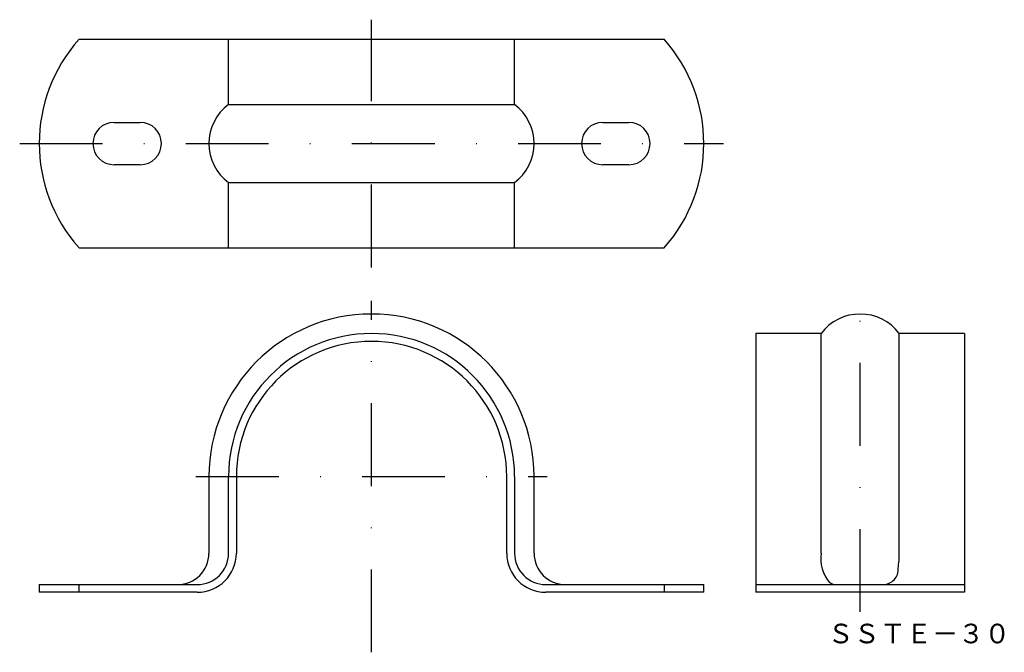
# Model space of a CAD drawing. Extents: x 684 to 835, y 264 to 362.
import ezdxf
from ezdxf.enums import TextEntityAlignment as Align

# ---------------------------------------------------------------- set-up
doc = ezdxf.new("R2010")
doc.units = 0
doc.linetypes.add('DASHDOT', pattern=[25.4, 12.7, -6.35, 0, -6.35])
doc.layers.add('1', color=7, linetype='CONTINUOUS')
doc.styles.add('MDRAFSTD', font='TXT', dxfattribs={"bigfont": 'BIGFONT'})

msp = doc.modelspace()

# ---------------------------------------------------------------- linework, layer by layer
at = {"layer": '1', "color": 5, "linetype": 'DASHDOT'}
for p, q in [((737.5, 323.5), (737.5, 361.5)), ((683.5, 342.5), (791.5, 342.5)), ((812.5, 270.65), (812.5, 319.35)), ((737.5, 264.45), (737.5, 318.35)), ((710.55, 291.4), (764.45, 291.4))]:
    msp.add_line(p, q, dxfattribs=at)
at = {"layer": '1', "color": 7, "linetype": 'CONTINUOUS'}
for p, q in [((692.61, 358.5), (782.39, 358.5)), ((715.55, 348.5), (715.55, 358.5)), ((759.45, 348.5), (759.45, 358.5)), ((715.55, 348.5), (759.45, 348.5)), ((698, 345.75), (702, 345.75)), ((773, 345.75), (777, 345.75)), ((702, 339.25), (698, 339.25)), ((777, 339.25), (773, 339.25)), ((715.55, 336.5), (759.45, 336.5)), ((715.55, 326.5), (715.55, 336.5)), ((759.45, 326.5), (759.45, 336.5)), ((692.61, 326.5), (782.39, 326.5)), ((806.5, 313.35), (796.5, 313.35)), ((796.5, 313.35), (796.5, 273.65)), ((806.5, 279.65), (806.5, 313.35)), ((828.5, 313.35), (818.5, 313.35)), ((818.5, 279.65), (818.5, 313.35)), ((828.5, 313.35), (828.5, 273.65)), ((712.55, 291.4), (712.55, 279.65)), ((715.55, 279.65), (715.55, 291.4)), ((716.75, 291.4), (716.75, 279.65)), ((758.25, 279.65), (758.25, 291.4)), ((759.45, 291.4), (759.45, 279.65)), ((762.45, 279.65), (762.45, 291.4)), ((686.5, 274.85), (686.5, 273.65)), ((686.5, 274.85), (710.75, 274.85)), ((710.75, 273.65), (686.5, 273.65)), ((692.61, 273.65), (692.61, 274.85)), ((764.25, 274.85), (788.5, 274.85)), ((788.5, 273.65), (764.25, 273.65)), ((782.39, 274.85), (782.39, 273.65)), ((788.5, 273.65), (788.5, 274.85)), ((796.5, 274.85), (828.5, 274.85)), ((828.5, 273.65), (796.5, 273.65))]:
    msp.add_line(p, q, dxfattribs=at)
for centre, radius, start, end in [((710.5, 342.5), 24, 138.1897, 221.8103), ((764.5, 342.5), 24, 318.1897, 41.8103), ((720.05, 342.5), 7.5, 126.8699, 233.1301), ((754.95, 342.5), 7.5, 306.8699, 53.1301), ((698, 342.5), 3.25, 90, 270), ((702, 342.5), 3.25, 270, 90), ((773, 342.5), 3.25, 90, 270), ((777, 342.5), 3.25, 270, 90), ((737.5, 291.4), 24.95, 0, 180), ((812.5, 308.85), 7.5, 36.8699, 143.1301), ((737.5, 291.4), 21.95, 0, 180), ((737.5, 291.4), 20.75, 0, 180), ((707.75, 279.65), 4.8, 270, 0), ((710.75, 279.65), 4.8, 270, 0), ((710.75, 279.65), 6, 270, 0), ((764.25, 279.65), 6, 180, 270), ((764.25, 279.65), 4.8, 180, 270), ((767.25, 279.65), 4.8, 180, 270), ((812.18, 278.83), 5.74, 171.7496, 220.0187), ((804.79, 279.56), 13.71, 350.7467, 0.3797), ((816.01, 277.17), 2.32, 269.5453, 4.4845), ((808.88, 277.07), 2.22, 240.396, 273.3723)]:
    msp.add_arc(centre, radius, start, end, dxfattribs=at)

# ---------------------------------------------------------------- texts
at = {"layer": '1', "color": 7, "linetype": 'CONTINUOUS', "style": 'MDRAFSTD', "width": 1.165236}
msp.add_text('ＳＳＴＥ－３０', height=3, dxfattribs=at).set_placement((807.5, 265.83), (835.54, 265.83), align=Align.FIT)

doc.saveas('drawing.dxf')
